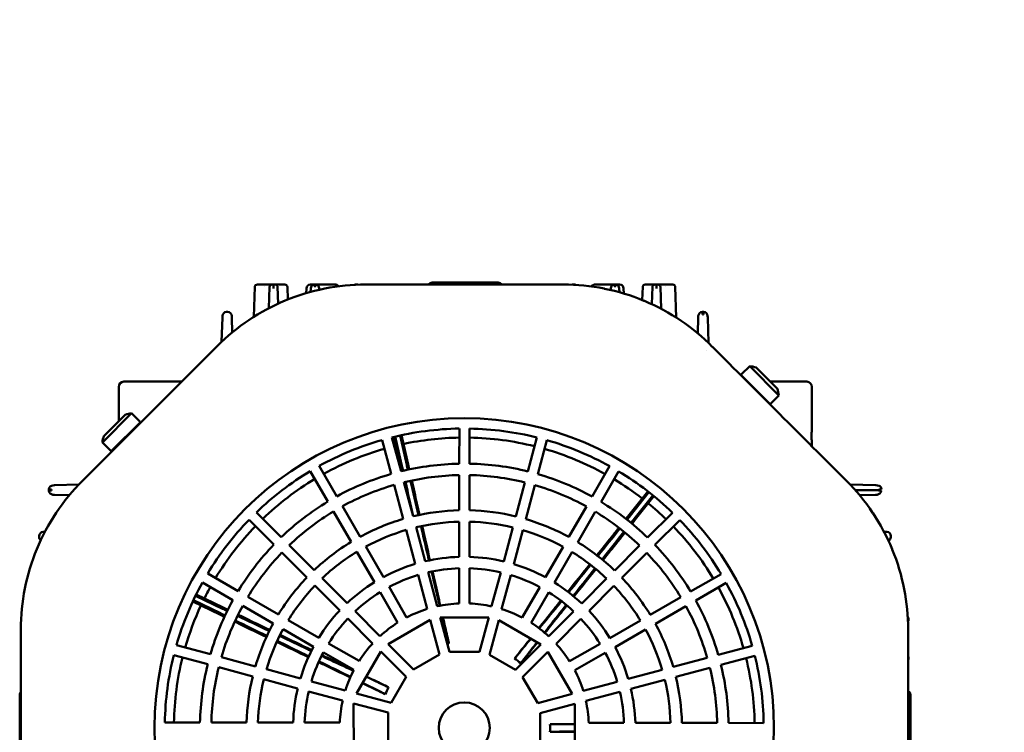
# Model space of a CAD drawing. Units: millimetres. Extents: x 2431 to 20431, y 1198 to 10597.
# Drawn here: x 3777 to 3967, y 2013 to 2151 of the extents above; entities that cross this region are included whole.
import ezdxf

# ---------------------------------------------------------------- set-up
doc = ezdxf.new("R2010")
doc.units = ezdxf.units.MM
doc.layers.get('Defpoints').update_dxf_attribs({"color": 80, "lineweight": 25})
doc.layers.add('Dimension (ISO)', color=7, linetype='Continuous', lineweight=18)
doc.layers.add('Visible (ISO)', color=7, linetype='Continuous', lineweight=50)
doc.styles.add('25AT(25)', font='calibri.ttf', dxfattribs={"height": 56.25})
doc.dimstyles.new('AT(25)', dxfattribs={"dimtxt": 56.25, "dimasz": 60, "dimexe": 40, "dimexo": 40, "dimgap": 40, "dimtad": 1, "dimdec": 0, "dimzin": 0, "dimdsep": 46, "dimtxsty": '25AT(25)', "dimcen": 0.09, "dimclrd": 3, "dimclre": 3, "dimclrt": 7, "dimadec": 1, "dimazin": 0, "dimtfac": 1, "dimtdec": 0, "dimtmove": 0, "dimatfit": 0, "dimfxl": 1, "dimtolj": 1, "dimtzin": 0, "dimarcsym": 0})

# ---------------------------------------------------------------- blocks, each defined once
blk = doc.blocks.new('*D52')
at = {"layer": 'Defpoints', "color": 0, "transparency": 16777216}
for p in [(3863.22, 3666.4), (4409.22, 1610.87), (4764.85, 1610.87)]:
    blk.add_point(p, dxfattribs=at)
at = {"layer": 'Dimension (ISO)', "color": 3, "lineweight": -2, "transparency": 16777216}
for p, q in [((3903.22, 3666.4), (4804.85, 3666.4)), ((4764.85, 3606.4), (4764.85, 1670.87)), ((4449.22, 1610.87), (4804.85, 1610.87))]:
    blk.add_line(p, q, dxfattribs=at)
at = {"layer": 'Dimension (ISO)', "color": 3, "transparency": 16777216}
for points in [[(4754.85, 3606.4), (4774.85, 3606.4), (4764.85, 3666.4)], [(4754.85, 1670.87), (4774.85, 1670.87), (4764.85, 1610.87)]]:
    blk.add_solid(points, dxfattribs=at)
at = {"layer": 'Dimension (ISO)', "color": 7, "transparency": 16777216, "insert": (4696.03, 2638.64), "char_height": 56.25, "attachment_point": 5, "rotation": 90, "style": '25AT(25)'}
blk.add_mtext('\\A1;2056', dxfattribs=at)

msp = doc.modelspace()

# ---------------------------------------------------------------- linework, layer by layer
at = {"layer": 'Visible (ISO)'}
for p, q in [((3824.55, 2100.01), (3823.07, 2100.01)), ((3824.55, 2100.01), (3825.95, 2100.01)), ((3826.22, 2100.01), (3825.95, 2100.01)), ((3826.49, 2100.01), (3826.22, 2100.01)), ((3826.22, 2100.01), (3826.22, 2099.91)), ((3826.22, 2099.25), (3826.22, 2099.91)), ((3826.49, 2100.01), (3827.4, 2100.01)), ((3828.37, 2100.01), (3827.4, 2100.01)), ((3833.83, 2100.01), (3833.36, 2100.01)), ((3833.83, 2100.01), (3834.19, 2100.01)), ((3833.92, 2099.96), (3833.92, 2099.96)), ((3834.19, 2100.01), (3834.25, 2100.01)), ((3834.19, 2100.01), (3834.19, 2099.53)), ((3834.25, 2099.71), (3834.19, 2099.71)), ((3834.25, 2100.01), (3835.8, 2100.01)), ((3834.25, 2099.53), (3834.25, 2100.01)), ((3834.88, 2099.71), (3834.87, 2099.71)), ((3838.08, 2100.01), (3835.8, 2100.01)), ((3842.16, 2100.01), (3842.29, 2100.01)), ((3844.03, 2100), (3882.19, 2100)), ((3849.64, 2100.01), (3849.8, 2100.01)), ((3849.64, 2100.01), (3849.64, 2100)), ((3849.8, 2100), (3849.8, 2100.01)), ((3854.53, 2100.01), (3854.25, 2100.01)), ((3854.79, 2100.01), (3854.53, 2100.01)), ((3854.79, 2100.01), (3856.19, 2100.01)), ((3856.86, 2100.37), (3869.64, 2100.37)), ((3870.31, 2100.01), (3871.65, 2100.01)), ((3871.91, 2100.01), (3871.65, 2100.01)), ((3872.19, 2100.01), (3871.91, 2100.01)), ((3876.64, 2100.01), (3876.8, 2100.01)), ((3876.64, 2100.01), (3876.64, 2100)), ((3876.8, 2100), (3876.8, 2100.01)), ((3884.16, 2100.01), (3884.28, 2100.01)), ((3890.64, 2100.01), (3888.36, 2100.01)), ((3890.64, 2100.01), (3892.19, 2100.01)), ((3891.57, 2099.71), (3891.57, 2099.71)), ((3892.19, 2100.01), (3892.25, 2100.01)), ((3892.19, 2100.01), (3892.19, 2099.53)), ((3892.25, 2099.71), (3892.19, 2099.71)), ((3892.25, 2100.01), (3892.61, 2100.01)), ((3892.25, 2099.53), (3892.25, 2100.01)), ((3892.52, 2099.96), (3892.52, 2099.96)), ((3893.08, 2100.01), (3892.61, 2100.01)), ((3899.04, 2100.01), (3898.07, 2100.01)), ((3899.04, 2100.01), (3899.95, 2100.01)), ((3900.22, 2100.01), (3899.95, 2100.01)), ((3900.49, 2100.01), (3900.22, 2100.01)), ((3900.22, 2100.01), (3900.22, 2099.91)), ((3900.22, 2099.25), (3900.22, 2099.91)), ((3900.49, 2100.01), (3901.89, 2100.01)), ((3903.37, 2100.01), (3901.89, 2100.01)), ((3822.57, 2099.53), (3822.37, 2093.74)), ((3824.47, 2099.53), (3824.47, 2099.53)), ((3825.31, 2095.43), (3825.45, 2099.53)), ((3826.99, 2099.53), (3827.1, 2096.3)), ((3828.87, 2099.53), (3828.95, 2097.1)), ((3832.56, 2099.24), (3832.53, 2098.34)), ((3833.37, 2098.57), (3833.39, 2099.24)), ((3834.25, 2099.53), (3834.19, 2099.53)), ((3835.05, 2099.24), (3835.06, 2099)), ((3835.06, 2099), (3835.05, 2099.24)), ((3891.38, 2098.95), (3891.39, 2099.24)), ((3891.38, 2098.95), (3891.39, 2099.24)), ((3892.25, 2099.53), (3892.19, 2099.53)), ((3893.05, 2099.24), (3893.08, 2098.52)), ((3893.08, 2098.52), (3893.08, 2098.51)), ((3893.88, 2099.24), (3893.91, 2098.27)), ((3897.57, 2099.53), (3897.48, 2097.01)), ((3899.34, 2096.2), (3899.45, 2099.53)), ((3900.99, 2099.53), (3901.14, 2095.31)), ((3901.97, 2099.53), (3901.97, 2099.53)), ((3903.87, 2099.53), (3904.07, 2093.6)), ((3816.32, 2093.93), (3816.31, 2093.62)), ((3817.12, 2094.7), (3817.32, 2094.7)), ((3818.13, 2093.62), (3818.12, 2093.93)), ((3908.32, 2093.93), (3908.31, 2093.62)), ((3909.12, 2094.7), (3909.11, 2094.19)), ((3909.33, 2094.19), (3909.11, 2094.19)), ((3909.12, 2094.7), (3909.32, 2094.7)), ((3909.33, 2094.19), (3909.32, 2094.7)), ((3910.13, 2093.62), (3910.12, 2093.93)), ((3816.15, 2088.92), (3816.31, 2093.62)), ((3818.13, 2093.62), (3818.23, 2090.75)), ((3908.21, 2090.58), (3908.31, 2093.62)), ((3910.13, 2093.62), (3910.3, 2088.7)), ((3789.24, 2062.03), (3815.31, 2088.1)), ((3909.93, 2087.32), (3909.93, 2087.32)), ((3916.68, 2082.66), (3918.25, 2084.23)), ((3923.9, 2078.57), (3918.25, 2084.23)), ((3923.62, 2079.83), (3919.51, 2083.94)), ((3797.28, 2081.22), (3808.42, 2081.22)), ((3922.06, 2077.01), (3916.68, 2082.38)), ((3917.8, 2081.22), (3917.85, 2081.22)), ((3922.23, 2081.22), (3929.27, 2081.22)), ((3796.28, 2073.59), (3796.28, 2080.22)), ((3930.27, 2080.22), (3930.27, 2072.17)), ((3922.34, 2077.01), (3923.9, 2078.57)), ((3798.77, 2075.11), (3793.11, 2069.45)), ((3800.33, 2073.54), (3798.77, 2075.11)), ((3797.51, 2074.82), (3793.4, 2070.71)), ((3800.33, 2073.26), (3794.96, 2067.89)), ((3862.12, 2072.15), (3862.11, 2065.36)), ((3864.11, 2065.36), (3864.11, 2072.15)), ((3794.67, 2067.89), (3793.11, 2069.45)), ((3796.28, 2069.07), (3796.28, 2069.21)), ((3847.17, 2069.93), (3848.92, 2063.37)), ((3850.85, 2063.89), (3849.1, 2070.45)), ((3849.46, 2070.54), (3850.74, 2064.9)), ((3851, 2064.95), (3849.71, 2070.6)), ((3851.95, 2065.17), (3850.66, 2070.82)), ((3852.21, 2065.23), (3850.92, 2070.87)), ((3877.13, 2070.43), (3875.37, 2063.86)), ((3877.3, 2063.34), (3879.06, 2069.91)), ((3930.27, 2069.26), (3930.27, 2068.75)), ((3833.3, 2063.92), (3836.7, 2058.04)), ((3838.43, 2059.03), (3835.03, 2064.92)), ((3850.74, 2064.9), (3850.97, 2063.91)), ((3852.21, 2065.23), (3852.43, 2064.25)), ((3891.18, 2064.87), (3887.78, 2058.99)), ((3889.51, 2057.99), (3892.91, 2063.87)), ((3851.42, 2061.76), (3853.18, 2055.19)), ((3851.46, 2061.77), (3851.66, 2060.88)), ((3862.11, 2056.36), (3862.11, 2063.16)), ((3864.11, 2063.16), (3864.11, 2056.35)), ((3873.03, 2055.17), (3874.8, 2061.74)), ((3783.3, 2060.38), (3782.79, 2060.37)), ((3782.79, 2060.27), (3782.79, 2060.37)), ((3782.79, 2060.17), (3782.79, 2060.27)), ((3782.79, 2060.17), (3783.3, 2060.16)), ((3783.3, 2060.38), (3783.3, 2060.27)), ((3783.3, 2060.27), (3783.3, 2060.16)), ((3783.87, 2061.18), (3783.56, 2061.17)), ((3783.87, 2061.18), (3788.57, 2061.34)), ((3851.25, 2054.67), (3849.49, 2061.24)), ((3876.73, 2061.22), (3874.97, 2054.65)), ((3898.57, 2059.99), (3894.96, 2055.47)), ((3895.17, 2055.31), (3898.78, 2059.83)), ((3937.64, 2061.36), (3942.67, 2061.18)), ((3938.64, 2060.27), (3943.24, 2060.27)), ((3942.98, 2061.17), (3942.67, 2061.18)), ((3943.14, 2060.16), (3943.14, 2060.27)), ((3943.14, 2060.16), (3943.65, 2060.17)), ((3943.24, 2060.27), (3943.24, 2060.38)), ((3943.75, 2060.37), (3943.24, 2060.38)), ((3783.87, 2059.36), (3783.56, 2059.37)), ((3783.87, 2059.36), (3786.71, 2059.26)), ((3895.93, 2054.7), (3899.54, 2059.22)), ((3899.74, 2059.06), (3896.14, 2054.54)), ((3942.57, 2059.36), (3939.51, 2059.26)), ((3942.57, 2059.36), (3942.88, 2059.37)), ((3827.68, 2051.13), (3822.88, 2055.94)), ((3841.19, 2050.24), (3837.8, 2056.13)), ((3839.53, 2057.13), (3842.93, 2051.24)), ((3883.28, 2051.2), (3886.68, 2057.09)), ((3888.41, 2056.08), (3885.01, 2050.19)), ((3903.32, 2055.87), (3898.52, 2051.07)), ((3821.47, 2054.53), (3826.27, 2049.72)), ((3862.1, 2047.35), (3862.11, 2054.15)), ((3864.11, 2054.15), (3864.11, 2047.35)), ((3894.96, 2055.47), (3894.33, 2054.68)), ((3896.14, 2054.54), (3895.51, 2053.75)), ((3899.93, 2049.65), (3904.73, 2054.46)), ((3781.67, 2052.17), (3781.91, 2052.18)), ((3781.99, 2052.18), (3781.91, 2052.18)), ((3853.57, 2045.98), (3851.82, 2052.55)), ((3853.75, 2053.06), (3855.51, 2046.49)), ((3870.7, 2046.47), (3872.46, 2053.04)), ((3874.4, 2052.52), (3872.63, 2045.95)), ((3944.23, 2052.19), (3944.53, 2052.18)), ((3944.77, 2052.17), (3944.53, 2052.18)), ((3780.9, 2051.37), (3780.9, 2051.17)), ((3945.54, 2051.37), (3945.54, 2051.17)), ((3829.24, 2049.58), (3834.05, 2044.77)), ((3845.69, 2042.44), (3842.29, 2048.33)), ((3844.03, 2049.33), (3847.43, 2043.44)), ((3878.77, 2043.4), (3882.18, 2049.29)), ((3883.91, 2048.29), (3880.51, 2042.4)), ((3892.15, 2044.71), (3896.96, 2049.51)), ((3832.63, 2043.35), (3827.82, 2048.16)), ((3898.37, 2048.1), (3893.56, 2043.29)), ((3862.1, 2038.35), (3862.1, 2045.15)), ((3864.11, 2045.15), (3864.11, 2038.34)), ((3819.35, 2040.72), (3813.47, 2044.12)), ((3835.6, 2043.21), (3840.41, 2038.4)), ((3855.9, 2037.28), (3854.14, 2043.85)), ((3856.08, 2044.37), (3857.84, 2037.79)), ((3868.36, 2037.78), (3870.13, 2044.35)), ((3872.06, 2043.83), (3870.3, 2037.25)), ((3885.78, 2038.34), (3890.59, 2043.15)), ((3912.72, 2044.03), (3906.83, 2040.64)), ((3812.47, 2042.39), (3818.35, 2038.99)), ((3838.99, 2036.98), (3834.19, 2041.79)), ((3848.53, 2041.53), (3851.93, 2035.64)), ((3874.27, 2035.61), (3877.67, 2041.5)), ((3892, 2041.73), (3887.19, 2036.93)), ((3907.83, 2038.91), (3913.71, 2042.3)), ((3810.59, 2038.71), (3815.8, 2036.2)), ((3815.92, 2036.44), (3810.7, 2038.95)), ((3816.34, 2037.32), (3811.12, 2039.83)), ((3816.45, 2037.55), (3811.24, 2040.06)), ((3821.25, 2039.62), (3827.14, 2036.22)), ((3850.19, 2034.64), (3846.79, 2040.53)), ((3879.41, 2040.49), (3876, 2034.6)), ((3899.03, 2036.14), (3904.93, 2039.54)), ((3816.45, 2037.55), (3817.36, 2037.11)), ((3826.14, 2034.48), (3820.25, 2037.89)), ((3841.97, 2036.84), (3846.78, 2032.03)), ((3879.41, 2031.98), (3884.22, 2036.79)), ((3905.92, 2037.81), (3900.03, 2034.41)), ((3815.8, 2036.2), (3816.71, 2035.76)), ((3829.05, 2035.12), (3834.94, 2031.71)), ((3845.36, 2030.61), (3840.55, 2035.42)), ((3848.36, 2030.45), (3856.49, 2035.15)), ((3856.49, 2035.15), (3858.28, 2028.48)), ((3858.42, 2035.64), (3867.81, 2035.65)), ((3860.21, 2028.97), (3858.42, 2035.64)), ((3867.81, 2035.65), (3866.02, 2028.97)), ((3867.94, 2028.43), (3869.73, 2035.1)), ((3869.73, 2035.1), (3877.86, 2030.41)), ((3885.64, 2035.37), (3880.82, 2030.56)), ((3891.23, 2031.65), (3897.13, 2035.04)), ((3948.96, 2035.34), (3948.96, 2035.21)), ((3777.34, 1995.15), (3777.34, 2033.31)), ((3833.94, 2029.98), (3828.05, 2033.38)), ((3898.13, 2033.31), (3892.23, 2029.91)), ((3948.88, 2033.31), (3948.88, 1995.15)), ((3813.99, 2028.5), (3807.43, 2030.26)), ((3836.85, 2030.61), (3842.74, 2027.21)), ((3853.24, 2025.57), (3848.36, 2030.45)), ((3877.86, 2030.41), (3872.97, 2025.52)), ((3883.43, 2027.15), (3889.33, 2030.55)), ((3918.73, 2030.17), (3912.17, 2028.42)), ((3806.91, 2028.33), (3813.47, 2026.57)), ((3816.12, 2027.93), (3822.69, 2026.17)), ((3841.73, 2025.47), (3835.84, 2028.88)), ((3842.24, 2020.93), (3846.93, 2029.07)), ((3846.93, 2029.07), (3851.81, 2024.18)), ((3858.28, 2028.48), (3853.24, 2025.57)), ((3866.02, 2028.97), (3860.21, 2028.97)), ((3872.97, 2025.52), (3867.94, 2028.43)), ((3874.36, 2024.1), (3879.25, 2028.98)), ((3874.86, 2027.89), (3874.88, 2027.88)), ((3879.25, 2028.98), (3883.95, 2020.85)), ((3890.33, 2028.81), (3884.43, 2025.41)), ((3903.47, 2026.09), (3910.04, 2027.85)), ((3912.68, 2026.48), (3919.24, 2028.24)), ((3948.96, 2027.85), (3948.96, 2027.7)), ((3822.17, 2024.24), (3815.6, 2026)), ((3824.81, 2025.6), (3831.39, 2023.84)), ((3894.77, 2023.76), (3901.34, 2025.52)), ((3910.56, 2025.91), (3903.98, 2024.16)), ((3830.86, 2021.9), (3824.29, 2023.67)), ((3851.81, 2024.18), (3848.91, 2019.14)), ((3877.27, 2019.06), (3874.36, 2024.1)), ((3901.86, 2023.59), (3895.29, 2021.83)), ((3833.51, 2023.27), (3840.08, 2021.51)), ((3847.16, 2022.74), (3847.17, 2022.76)), ((3886.07, 2021.44), (3892.64, 2023.2)), ((3777.13, 2007.91), (3777.13, 2020.69)), ((3839.56, 2019.57), (3832.99, 2021.33)), ((3848.91, 2019.14), (3842.24, 2020.93)), ((3883.95, 2020.85), (3877.27, 2019.06)), ((3893.16, 2021.26), (3886.59, 2019.5)), ((3949.32, 2020.69), (3949.32, 2007.91)), ((3841.7, 2009.62), (3841.69, 2019.01)), ((3841.69, 2019.01), (3848.37, 2017.23)), ((3877.76, 2017.13), (3884.44, 2018.92)), ((3884.44, 2018.92), (3884.44, 2009.53)), ((3848.37, 2017.23), (3848.37, 2011.41)), ((3877.77, 2011.32), (3877.76, 2017.13)), ((3811.98, 2015.32), (3805.19, 2015.32)), ((3814.18, 2015.32), (3820.98, 2015.32)), ((3823.19, 2015.31), (3829.99, 2015.31)), ((3832.19, 2015.31), (3839, 2015.31)), ((3881.07, 2015.02), (3879.65, 2015.02)), ((3881.07, 2015.02), (3881.07, 2015)), ((3887.14, 2015.24), (3893.95, 2015.24)), ((3896.15, 2015.24), (3902.95, 2015.23)), ((3905.15, 2015.23), (3911.95, 2015.23)), ((3920.95, 2015.22), (3914.15, 2015.23)), ((3879.65, 2013.52), (3881.07, 2013.52))]:
    msp.add_line(p, q, dxfattribs=at)
for radius in [59.88, 4.94]:
    msp.add_circle((3863.07, 2014.27), radius, dxfattribs=at)
for centre, radius, start, end in [((3823.07, 2099.51), 0.5, 90, 178), ((3825.95, 2099.51), 0.5, 90, 178), ((3826.49, 2099.51), 0.5, 2, 90), ((3828.37, 2099.51), 0.5, 2, 90), ((3833.36, 2099.21), 0.8, 90, 178), ((3834.19, 2099.21), 0.8, 90, 178), ((3834.25, 2099.21), 0.8, 2, 90), ((3838.08, 2099.21), 0.8, 33.7719, 90), ((3842.16, 2099.21), 0.8, 90, 98.006), ((3842.29, 2099.21), 0.8, 81.994, 90), ((3856.86, 2099.57), 0.8, 90.0002, 147.3464), ((3869.64, 2099.57), 0.8, 32.7055, 90.0002), ((3884.16, 2099.21), 0.8, 90, 98.006), ((3884.28, 2099.21), 0.8, 81.994, 90), ((3888.36, 2099.21), 0.8, 90, 148.4848), ((3892.19, 2099.21), 0.8, 90, 178), ((3892.25, 2099.21), 0.8, 2, 90), ((3893.08, 2099.21), 0.8, 2, 90), ((3898.07, 2099.51), 0.5, 90, 178), ((3899.95, 2099.51), 0.5, 90, 178), ((3900.49, 2099.51), 0.5, 2, 90), ((3903.37, 2099.51), 0.5, 2, 90), ((3817.12, 2093.9), 0.8, 90, 178), ((3817.32, 2093.9), 0.8, 2, 90), ((3909.12, 2093.9), 0.8, 90, 178), ((3909.32, 2093.9), 0.8, 2, 90), ((3916.82, 2082.52), 0.2, 135, 225), ((3917.45, 2077.78), 6.5, 71.5761, 82.9799), ((3797.28, 2080.22), 1, 90, 180), ((3929.27, 2080.22), 1, 0, 90), ((3917.45, 2077.78), 6.5, 7.0201, 18.4239), ((3922.2, 2077.15), 0.2, 225, 315), ((3799.56, 2068.66), 6.5, 97.0201, 108.4239), ((3800.19, 2073.4), 0.2, 315, 45), ((3863.07, 2014.27), 57.89, 90.9407, 103.9638), ((3863.07, 2014.27), 57.89, 75.9407, 88.9638), ((3799.56, 2068.66), 6.5, 161.5761, 172.9799), ((3863.07, 2014.27), 57.89, 105.9407, 118.9638), ((3863.07, 2014.27), 56.14, 90.9709, 102.0917), ((3863.07, 2014.27), 56.14, 75.9709, 88.9319), ((3863.07, 2014.27), 57.89, 60.9407, 73.9638), ((3794.82, 2068.03), 0.2, 225, 315), ((3863.07, 2014.27), 56.14, 105.9709, 118.9319), ((3863.07, 2014.27), 56.14, 103.6226, 103.9319), ((3863.07, 2014.27), 56.14, 60.9709, 73.9319), ((3863.07, 2014.27), 51.1, 91.0699, 103.8277), ((3863.07, 2014.27), 51.1, 76.0699, 88.8277), ((3863.07, 2014.27), 57.89, 120.9407, 133.9638), ((3863.07, 2014.27), 57.89, 45.9407, 58.9638), ((3863.07, 2014.27), 56.14, 120.9709, 133.9319), ((3863.07, 2014.27), 51.1, 106.0699, 118.8277), ((3863.07, 2014.27), 48.9, 91.1194, 103.7755), ((3863.07, 2014.27), 48.9, 76.1194, 88.7755), ((3863.07, 2014.27), 51.1, 61.0699, 73.8277), ((3863.07, 2014.27), 56.14, 52.194, 58.9319), ((3783.59, 2060.37), 0.8, 92, 180), ((3783.59, 2060.17), 0.8, 180, 268), ((3863.07, 2014.27), 48.9, 106.1194, 118.7755), ((3863.07, 2014.27), 48.9, 61.1194, 73.7755), ((3942.85, 2060.17), 0.8, 272, 0), ((3942.95, 2060.37), 0.8, 0, 88), ((3863.07, 2014.27), 51.1, 121.0699, 133.8277), ((3863.07, 2014.27), 51.1, 46.0699, 58.8277), ((3863.07, 2014.27), 48.9, 121.1194, 133.7755), ((3863.07, 2014.27), 42.09, 91.3053, 103.5798), ((3863.07, 2014.27), 42.09, 76.3053, 88.5798), ((3863.07, 2014.27), 48.9, 46.1194, 58.7755), ((3863.07, 2014.27), 56.14, 45.9709, 50.6631), ((3863.07, 2014.27), 57.89, 135.9407, 148.9638), ((3863.07, 2014.27), 42.09, 106.3053, 118.5798), ((3863.07, 2014.27), 39.89, 91.379, 103.5022), ((3863.07, 2014.27), 39.89, 76.379, 88.5022), ((3863.07, 2014.27), 42.09, 61.3053, 73.5798), ((3863.07, 2014.27), 57.89, 30.9407, 43.9638), ((3781.7, 2051.37), 0.8, 92, 180), ((3863.07, 2014.27), 56.14, 135.9709, 148.9319), ((3863.07, 2014.27), 39.89, 106.379, 118.5022), ((3863.07, 2014.27), 39.89, 61.379, 73.5022), ((3863.07, 2014.27), 56.14, 30.9709, 43.9319), ((3944.74, 2051.37), 0.8, 0, 88), ((3781.7, 2051.17), 0.8, 180, 230.0609), ((3863.07, 2014.27), 42.09, 121.3053, 133.5798), ((3863.07, 2014.27), 42.09, 46.3053, 58.5798), ((3944.74, 2051.17), 0.8, 295.5959, 0), ((3863.07, 2014.27), 51.1, 136.0699, 148.8277), ((3863.07, 2014.27), 39.89, 121.379, 133.5022), ((3863.07, 2014.27), 39.89, 46.379, 58.5022), ((3863.07, 2014.27), 51.1, 31.0699, 43.8277), ((3863.07, 2014.27), 48.9, 136.1194, 148.7755), ((3863.07, 2014.27), 33.09, 91.6688, 103.197), ((3863.07, 2014.27), 33.09, 76.6688, 88.197), ((3863.07, 2014.27), 48.9, 31.1194, 43.7755), ((3863.07, 2014.27), 33.09, 106.6688, 118.197), ((3863.07, 2014.27), 30.89, 91.7898, 103.0695), ((3863.07, 2014.27), 30.89, 76.7898, 88.0695), ((3863.07, 2014.27), 33.09, 61.6688, 73.197), ((3863.07, 2014.27), 42.09, 136.3053, 148.5798), ((3863.07, 2014.27), 30.89, 106.7898, 118.0695), ((3863.07, 2014.27), 30.89, 61.7898, 73.0695), ((3863.07, 2014.27), 42.09, 31.3053, 43.5798), ((3863.07, 2014.27), 57.89, 150.9407, 163.9638), ((3863.07, 2014.27), 56.14, 150.9709, 153.5203), ((3863.07, 2014.27), 39.89, 136.379, 148.5022), ((3863.07, 2014.27), 33.09, 121.6688, 133.197), ((3863.07, 2014.27), 33.09, 46.6688, 58.197), ((3863.07, 2014.27), 39.89, 31.379, 43.5022), ((3863.07, 2014.27), 56.14, 15.9709, 28.9319), ((3863.07, 2014.27), 57.89, 15.9407, 28.9638), ((3863.07, 2014.27), 51.1, 151.0699, 163.8277), ((3863.07, 2014.27), 30.89, 121.7898, 133.0695), ((3863.07, 2014.27), 30.89, 46.7898, 58.0695), ((3863.07, 2014.27), 51.1, 16.0699, 28.8277), ((3863.07, 2014.27), 56.14, 155.0511, 163.9319), ((3863.07, 2014.27), 48.9, 151.1194, 163.7755), ((3863.07, 2014.27), 33.09, 136.6688, 148.197), ((3863.07, 2014.27), 24.09, 107.304, 117.528), ((3863.07, 2014.27), 24.09, 92.304, 102.528), ((3863.07, 2014.27), 24.09, 77.304, 87.528), ((3863.07, 2014.27), 24.09, 62.304, 72.528), ((3863.07, 2014.27), 33.09, 31.6688, 43.197), ((3863.07, 2014.27), 48.9, 16.1194, 28.7755), ((3863.07, 2014.27), 30.89, 136.7898, 148.0695), ((3863.07, 2014.27), 30.89, 31.7898, 43.0695), ((3948.16, 2035.34), 0.8, 0, 8.006), ((3948.16, 2035.21), 0.8, 351.994, 0), ((3863.07, 2014.27), 42.09, 151.3053, 163.5798), ((3863.07, 2014.27), 39.89, 151.379, 163.5022), ((3863.07, 2014.27), 24.09, 122.304, 132.528), ((3863.07, 2014.27), 24.09, 47.304, 57.528), ((3863.07, 2014.27), 39.89, 16.379, 28.5022), ((3863.07, 2014.27), 42.09, 16.3053, 28.5798), ((3863.07, 2014.27), 33.09, 151.6688, 163.197), ((3863.07, 2014.27), 24.09, 137.304, 147.528), ((3863.07, 2014.27), 24.09, 32.304, 42.528), ((3863.07, 2014.27), 33.09, 16.6688, 28.197), ((3863.07, 2014.27), 57.89, 165.9407, 178.9638), ((3863.07, 2014.27), 56.14, 165.9709, 178.9319), ((3863.07, 2014.27), 30.89, 151.7898, 163.0695), ((3863.07, 2014.27), 30.89, 16.7898, 28.0695), ((3863.07, 2014.27), 56.14, 0.9709, 13.9319), ((3863.07, 2014.27), 57.89, 0.9407, 13.9638), ((3863.07, 2014.27), 51.1, 166.0699, 178.8277), ((3863.07, 2014.27), 48.9, 166.1194, 178.7755), ((3863.07, 2014.27), 24.09, 152.304, 162.528), ((3863.07, 2014.27), 24.09, 17.304, 27.528), ((3863.07, 2014.27), 48.9, 1.1194, 13.7755), ((3863.07, 2014.27), 51.1, 1.0699, 13.8277), ((3863.07, 2014.27), 42.09, 166.3053, 178.5798), ((3863.07, 2014.27), 39.89, 166.379, 178.5022), ((3863.07, 2014.27), 39.89, 1.379, 13.5022), ((3863.07, 2014.27), 42.09, 1.3053, 13.5798), ((3863.07, 2014.27), 33.09, 166.6688, 178.197), ((3863.07, 2014.27), 33.09, 1.6688, 13.197), ((3777.93, 2020.69), 0.8, 136.8399, 180.0002), ((3863.07, 2014.27), 30.89, 166.7898, 178.0695), ((3863.07, 2014.27), 30.89, 1.7898, 13.0695), ((3948.52, 2020.69), 0.8, 0.0002, 62.8077), ((3863.07, 2014.27), 24.09, 167.304, 177.528), ((3863.07, 2014.27), 24.09, 2.304, 12.528)]:
    msp.add_arc(centre, radius, start, end, dxfattribs=at)
for centre, major_axis, ratio, start_param, end_param in [((3842.11, 2099.51), (-0.07, 0.495), 0.004864, 5.822705, 6.283185), ((3842.33, 2099.51), (0.07, 0.495), 0.004864, 0, 0.386937), ((3849.64, 2099.22), (0.793, 0.001), 0.990644, 1.569198, 1.646588), ((3849.62, 2099.51), (-0.038, 0.499), 0.027946, 6.092524, 6.283185), ((3849.8, 2099.22), (0.793, -0.001), 0.990644, 1.495005, 1.572395), ((3849.82, 2099.51), (0.038, 0.499), 0.027946, 0, 0.19053), ((3876.64, 2099.22), (0.793, 0.001), 0.990644, 1.569198, 1.646588), ((3876.62, 2099.51), (-0.038, 0.499), 0.027946, 6.106229, 6.283185), ((3876.8, 2099.22), (0.793, -0.001), 0.990644, 1.495004, 1.572394), ((3876.82, 2099.51), (0.038, 0.499), 0.027946, 0, 0.176815), ((3884.11, 2099.51), (-0.07, 0.495), 0.004864, 5.856672, 6.283185), ((3884.33, 2099.51), (0.07, 0.495), 0.004864, 0, 0.501922), ((3982.21, 1536.91), (148.22, -612.27), 0.010337, 3.669821, 3.672974), ((3962.84, 1532.49), (132.11, -615.94), 0.010337, 2.610211, 2.613365), ((3982.21, 1536.91), (148.22, -612.27), 0.010337, 3.679826, 3.700526), ((3962.84, 1532.49), (132.11, -615.94), 0.010337, 2.58266, 2.60336), ((3564.13, 1623.49), (-386.28, -497.63), 0.010337, 3.669819, 3.672973), ((3548.6, 1635.88), (-399.2, -487.32), 0.010337, 2.610211, 2.613365), ((3564.13, 1623.49), (-386.28, -497.63), 0.010337, 3.679824, 3.700524), ((3548.6, 1635.88), (-399.2, -487.32), 0.010337, 2.582659, 2.603359), ((4301.94, 1791.9), (563.93, -280.75), 0.010337, 2.61021, 2.613363), ((4310.57, 1809.79), (571.11, -265.86), 0.010337, 3.66982, 3.672973), ((4310.57, 1809.79), (571.11, -265.86), 0.010337, 3.679825, 3.700525), ((4301.94, 1791.9), (563.93, -280.75), 0.010337, 2.582658, 2.603358), ((3948.46, 2035.38), (0.495, 0.07), 0.004864, 5.556692, 6.283185), ((3948.46, 2035.17), (0.495, -0.07), 0.004864, 0, 0.678628), ((3864.25, 2009.1), (24.65, 5.63), 0.866025, 1.541128, 1.554155), ((3859.76, 2010.13), (19.77, -15.76), 0.866025, 1.541128, 1.600465), ((3869.84, 2021.56), (-6.86, -8.6), 0.000222, 3.887362, 4.062325), ((3948.46, 2027.87), (0.499, 0.038), 0.027946, 5.726961, 6.283185), ((3948.46, 2027.67), (0.499, -0.038), 0.027946, 0, 0.556192), ((3948.17, 2027.85), (0.001, -0.793), 0.990644, 1.569198, 1.646588), ((3948.17, 2027.7), (-0.001, -0.793), 0.990644, 1.495004, 1.572394), ((3854.45, 2019.26), (9.91, -4.77), 0.000227, 3.887362, 4.062325), ((3867.84, 2011.97), (10.97, 22.78), 0.866025, 1.541128, 1.600465), ((3857.76, 2014.27), (0, -25.28), 0.866025, 1.541128, 1.600465)]:
    msp.add_ellipse(centre, major_axis=major_axis, ratio=ratio, start_param=start_param, end_param=end_param, dxfattribs=at)
for points, knots in [([(3815.31, 2088.1), (3817.2, 2089.99), (3819.25, 2091.67), (3823.65, 2094.61), (3826.02, 2095.88), (3833.39, 2098.94), (3838.68, 2100), (3844.03, 2100)], [0, 0, 0, 0, 0.25, 0.25, 0.5, 0.5, 1, 1, 1, 1]), ([(3842.4, 2100), (3842.42, 2100), (3842.43, 2100), (3842.45, 2099.99), (3842.48, 2099.99), (3842.51, 2099.98), (3842.53, 2099.97)], [0, 0, 0, 0, 0.051207, 0.051207, 0.051207, 0.1235247, 0.1235247, 0.1235247, 0.1235247]), ([(3854.53, 2100.01), (3854.53, 2100.01), (3854.53, 2100.01), (3854.53, 2100.01), (3854.53, 2100.01), (3854.53, 2100.01), (3854.53, 2100), (3854.53, 2100), (3854.53, 2100), (3854.53, 2100)], [0, 0, 0, 0, 0.0157129, 0.0157129, 0.0157129, 0.1206662, 0.1206662, 0.1206662, 0.1364832, 0.1364832, 0.1364832, 0.1364832]), ([(3871.91, 2100.01), (3871.91, 2100.01), (3871.91, 2100.01), (3871.91, 2100.01), (3871.91, 2100.01), (3871.91, 2100.01), (3871.91, 2100), (3871.91, 2100), (3871.91, 2100), (3871.91, 2100)], [0, 0, 0, 0, 0.0157129, 0.0157129, 0.0157129, 0.1206662, 0.1206662, 0.1206662, 0.1314083, 0.1314083, 0.1314083, 0.1314083]), ([(3882.19, 2100), (3884.88, 2100), (3887.53, 2099.74), (3890.14, 2099.21), (3890.16, 2099.21), (3890.18, 2099.21), (3890.2, 2099.2), (3892.79, 2098.68), (3895.36, 2097.9), (3897.81, 2096.88), (3897.85, 2096.86), (3897.89, 2096.85), (3897.92, 2096.83), (3900.41, 2095.78), (3902.76, 2094.51), (3904.99, 2093), (3907.14, 2091.54), (3909.19, 2089.84), (3911.03, 2087.98)], [0, 0, 0, 0, 0.25, 0.25, 0.25, 0.2519149, 0.2519149, 0.2519149, 0.5, 0.5, 0.5, 0.5039652, 0.5039652, 0.5039652, 0.7565794, 0.7565794, 0.7565794, 0.9999648, 0.9999648, 0.9999648, 0.9999648]), ([(3884.4, 2100), (3884.42, 2100), (3884.43, 2100), (3884.45, 2099.99), (3884.52, 2099.98), (3884.58, 2099.96), (3884.64, 2099.93)], [0, 0, 0, 0, 0.051207, 0.051207, 0.051207, 0.22862, 0.22862, 0.22862, 0.22862]), ([(3930.27, 2072.17), (3930.27, 2072.07), (3930.26, 2071.96), (3930.24, 2071.52), (3930.21, 2071.08), (3930.21, 2070.35), (3930.24, 2069.91), (3930.26, 2069.47), (3930.27, 2069.37), (3930.27, 2069.26)], [-0.7860528, -0.7860528, -0.7860528, -0.7860528, -0.7538464, -0.7538464, -0.6438766, -0.6438766, -0.5339068, -0.5339068, -0.5017003, -0.5017003, -0.5017003, -0.5017003]), ([(3777.34, 2033.31), (3777.34, 2035.99), (3777.6, 2038.62), (3778.63, 2043.81), (3779.41, 2046.39), (3782.47, 2053.76), (3785.45, 2058.24), (3789.24, 2062.03)], [0, 0, 0, 0, 0.25, 0.25, 0.5, 0.5, 1, 1, 1, 1]), ([(3852.92, 2062.1), (3853.09, 2061.37), (3853.26, 2060.63), (3853.76, 2058.43), (3854.09, 2056.96), (3854.43, 2055.47)], [0.3591169, 0.3591169, 0.3591169, 0.3591169, 0.6103496, 0.6103496, 1.10084, 1.10084, 1.10084, 1.10084]), ([(3936.98, 2062.03), (3938.88, 2060.14), (3940.55, 2058.09), (3942.02, 2055.89), (3942.03, 2055.88), (3942.04, 2055.86), (3942.05, 2055.85), (3943.51, 2053.66), (3944.77, 2051.3), (3945.79, 2048.86), (3945.8, 2048.83), (3945.81, 2048.79), (3945.83, 2048.76), (3946.85, 2046.27), (3947.61, 2043.73), (3948.13, 2041.1), (3948.62, 2038.56), (3948.88, 2035.92), (3948.88, 2033.31)], [0, 0, 0, 0, 0.25, 0.25, 0.25, 0.251691, 0.251691, 0.251691, 0.5, 0.5, 0.5, 0.5035084, 0.5035084, 0.5035084, 0.7558691, 0.7558691, 0.7558691, 0.9999658, 0.9999658, 0.9999658, 0.9999658]), ([(3856.25, 2046.66), (3856.19, 2046.92), (3856.13, 2047.18), (3856.07, 2047.44), (3855.62, 2049.39), (3855.16, 2051.33), (3854.71, 2053.28)], [0.0742386, 0.0742386, 0.0742386, 0.0742386, 0.1683475, 0.1683475, 0.1683475, 0.8734876, 0.8734876, 0.8734876, 0.8734876]), ([(3892.96, 2052.96), (3892.49, 2052.37), (3892.02, 2051.78), (3890.61, 2050.02), (3889.67, 2048.84), (3888.72, 2047.65)], [0.3591169, 0.3591169, 0.3591169, 0.3591169, 0.6103496, 0.6103496, 1.10084, 1.10084, 1.10084, 1.10084]), ([(3894.14, 2052.03), (3893.66, 2051.44), (3893.19, 2050.84), (3891.78, 2049.08), (3890.84, 2047.9), (3889.89, 2046.71)], [0.3591169, 0.3591169, 0.3591169, 0.3591169, 0.6103496, 0.6103496, 1.10084, 1.10084, 1.10084, 1.10084]), ([(3856.93, 2044.55), (3857.1, 2043.8), (3857.26, 2043.07), (3857.78, 2040.82), (3858.11, 2039.34), (3858.44, 2037.92)], [-1.6718289, -1.6718289, -1.6718289, -1.6718289, -1.4030169, -1.4030169, -0.8365653, -0.8365653, -0.8365653, -0.8365653]), ([(3883.26, 2040.49), (3883.42, 2040.7), (3883.59, 2040.91), (3883.76, 2041.12), (3885.01, 2042.68), (3886.27, 2044.23), (3887.52, 2045.79)], [0.0742386, 0.0742386, 0.0742386, 0.0742386, 0.1683475, 0.1683475, 0.1683475, 0.8734876, 0.8734876, 0.8734876, 0.8734876]), ([(3884.14, 2039.79), (3884.3, 2040), (3884.47, 2040.21), (3884.63, 2040.42), (3885.87, 2041.99), (3887.12, 2043.56), (3888.36, 2045.13)], [0.0742386, 0.0742386, 0.0742386, 0.0742386, 0.1683475, 0.1683475, 0.1683475, 0.8734876, 0.8734876, 0.8734876, 0.8734876]), ([(3881.74, 2038.89), (3881.26, 2038.29), (3880.79, 2037.7), (3879.35, 2035.89), (3878.4, 2034.71), (3877.5, 2033.57)], [-1.6718289, -1.6718289, -1.6718289, -1.6718289, -1.4030169, -1.4030169, -0.8365653, -0.8365653, -0.8365653, -0.8365653]), ([(3882.91, 2037.95), (3882.43, 2037.35), (3881.96, 2036.76), (3880.52, 2034.96), (3879.58, 2033.77), (3878.67, 2032.63)], [-1.6718289, -1.6718289, -1.6718289, -1.6718289, -1.4030169, -1.4030169, -0.8365653, -0.8365653, -0.8365653, -0.8365653]), ([(3819.34, 2036.16), (3820.02, 2035.83), (3820.71, 2035.5), (3822.74, 2034.52), (3824.1, 2033.87), (3825.47, 2033.21)], [0.3591169, 0.3591169, 0.3591169, 0.3591169, 0.6103496, 0.6103496, 1.10084, 1.10084, 1.10084, 1.10084]), ([(3948.8, 2035.81), (3948.83, 2035.78), (3948.85, 2035.74), (3948.87, 2035.7), (3948.91, 2035.62), (3948.94, 2035.54), (3948.95, 2035.45)], [0.648118, 0.648118, 0.648118, 0.648118, 0.759216, 0.759216, 0.759216, 1, 1, 1, 1]), ([(3948.95, 2035.1), (3948.95, 2035.08), (3948.94, 2035.06), (3948.94, 2035.04), (3948.92, 2034.96), (3948.89, 2034.88), (3948.85, 2034.81)], [0, 0, 0, 0, 0.051207, 0.051207, 0.051207, 0.2702908, 0.2702908, 0.2702908, 0.2702908]), ([(3818.69, 2034.81), (3819.37, 2034.48), (3820.06, 2034.15), (3822.09, 2033.17), (3823.45, 2032.52), (3824.82, 2031.86)], [0.3591169, 0.3591169, 0.3591169, 0.3591169, 0.6103496, 0.6103496, 1.10084, 1.10084, 1.10084, 1.10084]), ([(3833.01, 2028.12), (3832.77, 2028.24), (3832.53, 2028.36), (3832.29, 2028.47), (3830.49, 2029.35), (3828.69, 2030.22), (3826.89, 2031.1)], [0.0742386, 0.0742386, 0.0742386, 0.0742386, 0.1683475, 0.1683475, 0.1683475, 0.8734876, 0.8734876, 0.8734876, 0.8734876]), ([(3833.5, 2029.14), (3833.26, 2029.25), (3833.02, 2029.37), (3832.78, 2029.48), (3830.97, 2030.34), (3829.16, 2031.2), (3827.36, 2032.06)], [0.0742386, 0.0742386, 0.0742386, 0.0742386, 0.1683475, 0.1683475, 0.1683475, 0.8734876, 0.8734876, 0.8734876, 0.8734876]), ([(3860.11, 2030.61), (3860.08, 2030.74), (3860.04, 2030.88), (3860.01, 2031.01), (3859.98, 2031.15), (3859.94, 2031.28), (3859.91, 2031.42), (3859.87, 2031.61), (3859.82, 2031.8), (3859.77, 2031.99)], [0, 0, 0, 0, 0.294389, 0.294389, 0.294389, 0.588777, 0.588777, 0.588777, 1, 1, 1, 1]), ([(3859.79, 2031.99), (3859.84, 2031.78), (3859.89, 2031.56), (3860, 2031.1), (3860.05, 2030.85), (3860.11, 2030.61)], [0, 0, 0, 0, 0.0962602, 0.0962602, 0.1925204, 0.1925204, 0.1925204, 0.1925204]), ([(3835.57, 2028.35), (3836.25, 2028.02), (3836.93, 2027.69), (3839.02, 2026.69), (3840.38, 2026.03), (3841.69, 2025.4)], [-1.6718289, -1.6718289, -1.6718289, -1.6718289, -1.4030169, -1.4030169, -0.8365653, -0.8365653, -0.8365653, -0.8365653]), ([(3873.71, 2028.82), (3873.57, 2028.65), (3873.43, 2028.47), (3873.13, 2028.1), (3872.98, 2027.9), (3872.82, 2027.7)], [0, 0, 0, 0, 0.0962602, 0.0962602, 0.1925204, 0.1925204, 0.1925204, 0.1925204]), ([(3872.82, 2027.7), (3872.91, 2027.81), (3873, 2027.92), (3873.08, 2028.03), (3873.17, 2028.14), (3873.26, 2028.24), (3873.35, 2028.35), (3873.47, 2028.5), (3873.6, 2028.65), (3873.72, 2028.81)], [0, 0, 0, 0, 0.294389, 0.294389, 0.294389, 0.588777, 0.588777, 0.588777, 1, 1, 1, 1]), ([(3873.99, 2026.77), (3874.08, 2026.88), (3874.16, 2026.99), (3874.25, 2027.1), (3874.34, 2027.21), (3874.42, 2027.32), (3874.51, 2027.43), (3874.63, 2027.58), (3874.75, 2027.74), (3874.86, 2027.89)], [0, 0, 0, 0, 0.294389, 0.294389, 0.294389, 0.588777, 0.588777, 0.588777, 1, 1, 1, 1]), ([(3948.88, 2028.19), (3948.91, 2028.13), (3948.93, 2028.06), (3948.95, 2027.99), (3948.95, 2027.96), (3948.95, 2027.93), (3948.96, 2027.91)], [0.7520862, 0.7520862, 0.7520862, 0.7520862, 0.9339006, 0.9339006, 0.9339006, 1, 1, 1, 1]), ([(3948.96, 2027.63), (3948.95, 2027.61), (3948.95, 2027.58), (3948.95, 2027.56), (3948.93, 2027.49), (3948.91, 2027.42), (3948.88, 2027.35)], [0, 0, 0, 0, 0.0660994, 0.0660994, 0.0660994, 0.2478573, 0.2478573, 0.2478573, 0.2478573]), ([(3834.91, 2027), (3835.6, 2026.67), (3836.28, 2026.34), (3838.36, 2025.34), (3839.73, 2024.68), (3841.04, 2024.04)], [-1.6718289, -1.6718289, -1.6718289, -1.6718289, -1.4030169, -1.4030169, -0.8365653, -0.8365653, -0.8365653, -0.8365653]), ([(3848.45, 2022.14), (3848.33, 2022.2), (3848.2, 2022.26), (3848.07, 2022.32), (3847.95, 2022.38), (3847.82, 2022.44), (3847.69, 2022.5), (3847.52, 2022.58), (3847.34, 2022.66), (3847.16, 2022.74)], [0, 0, 0, 0, 0.294389, 0.294389, 0.294389, 0.588777, 0.588777, 0.588777, 1, 1, 1, 1]), ([(3846.52, 2021.41), (3846.71, 2021.31), (3846.92, 2021.21), (3847.35, 2021.01), (3847.57, 2020.9), (3847.8, 2020.79)], [0, 0, 0, 0, 0.0962602, 0.0962602, 0.1925204, 0.1925204, 0.1925204, 0.1925204]), ([(3847.8, 2020.79), (3847.68, 2020.85), (3847.55, 2020.92), (3847.43, 2020.98), (3847.3, 2021.04), (3847.18, 2021.1), (3847.05, 2021.16), (3846.88, 2021.25), (3846.7, 2021.34), (3846.53, 2021.42)], [0, 0, 0, 0, 0.294389, 0.294389, 0.294389, 0.588777, 0.588777, 0.588777, 1, 1, 1, 1]), ([(3881.07, 2015), (3880.88, 2015.01), (3880.68, 2015.01), (3880.49, 2015.01), (3880.35, 2015.01), (3880.21, 2015.01), (3880.07, 2015.02), (3879.93, 2015.02), (3879.79, 2015.02), (3879.65, 2015.02)], [0, 0, 0, 0, 0.40907, 0.40907, 0.40907, 0.704535, 0.704535, 0.704535, 1, 1, 1, 1]), ([(3879.65, 2013.52), (3879.79, 2013.52), (3879.93, 2013.53), (3880.07, 2013.53), (3880.21, 2013.53), (3880.35, 2013.53), (3880.49, 2013.53), (3880.68, 2013.53), (3880.88, 2013.54), (3881.07, 2013.54)], [0, 0, 0, 0, 0.295465, 0.295465, 0.295465, 0.59093, 0.59093, 0.59093, 1, 1, 1, 1])]:
    msp.add_open_spline(points, degree=3, knots=knots, dxfattribs=at)
for points in [[(3841.83, 2099.94), (3841.9, 2099.97), (3841.97, 2099.99), (3842.04, 2100)], [(3849.51, 2100), (3849.54, 2100), (3849.56, 2100.01), (3849.58, 2100.01)], [(3849.86, 2100.01), (3849.88, 2100.01), (3849.91, 2100), (3849.93, 2100)], [(3854.15, 2100), (3854.18, 2100.01), (3854.22, 2100.01), (3854.25, 2100.01)], [(3872.19, 2100.01), (3872.22, 2100.01), (3872.26, 2100.01), (3872.29, 2100)], [(3876.52, 2100), (3876.54, 2100), (3876.56, 2100.01), (3876.58, 2100.01)], [(3876.86, 2100.01), (3876.88, 2100.01), (3876.9, 2100), (3876.92, 2100)], [(3883.89, 2099.96), (3883.94, 2099.98), (3883.99, 2099.99), (3884.04, 2100)], [(3911.04, 2087.98), (3919.68, 2079.33), (3928.33, 2070.68), (3936.98, 2062.03)], [(3854.92, 2053.33), (3855.44, 2051.05), (3855.95, 2048.84), (3856.44, 2046.7)], [(3857.05, 2043.28), (3856.96, 2043.67), (3856.86, 2044.08), (3856.76, 2044.51)], [(3887.35, 2045.92), (3885.9, 2044.1), (3884.48, 2042.32), (3883.11, 2040.61)], [(3888.52, 2044.99), (3887.07, 2043.17), (3885.65, 2041.39), (3884.28, 2039.67)], [(3858.34, 2037.9), (3857.91, 2039.69), (3857.48, 2041.49), (3857.05, 2043.28)], [(3881.07, 2037.79), (3881.33, 2038.1), (3881.6, 2038.44), (3881.88, 2038.78)], [(3877.57, 2033.51), (3878.74, 2034.93), (3879.91, 2036.37), (3881.07, 2037.79)], [(3878.59, 2032.7), (3879.72, 2034.15), (3880.86, 2035.61), (3881.99, 2037.06)], [(3881.99, 2037.06), (3882.24, 2037.38), (3882.5, 2037.71), (3882.78, 2038.06)], [(3859.77, 2031.99), (3859.48, 2033.2), (3859.18, 2034.42), (3858.89, 2035.64)], [(3858.96, 2035.64), (3859.25, 2034.37), (3859.53, 2033.16), (3859.79, 2031.99)], [(3827.45, 2032.25), (3829.56, 2031.24), (3831.6, 2030.26), (3833.58, 2029.3)], [(3875.89, 2031.55), (3875.13, 2030.6), (3874.4, 2029.69), (3873.71, 2028.82)], [(3873.72, 2028.81), (3874.46, 2029.7), (3875.2, 2030.61), (3875.94, 2031.52)], [(3826.8, 2030.9), (3828.91, 2029.89), (3830.95, 2028.9), (3832.93, 2027.95)], [(3874.86, 2027.89), (3875.62, 2028.87), (3876.38, 2029.85), (3877.14, 2030.83)], [(3877.2, 2030.79), (3876.39, 2029.78), (3875.62, 2028.81), (3874.88, 2027.88)], [(3836.64, 2027.65), (3836.27, 2027.82), (3835.89, 2028), (3835.49, 2028.19)], [(3841.65, 2025.31), (3839.98, 2026.09), (3838.3, 2026.87), (3836.64, 2027.65)], [(3836.13, 2026.59), (3835.77, 2026.77), (3835.39, 2026.96), (3834.99, 2027.15)], [(3841.08, 2024.14), (3839.44, 2024.95), (3837.77, 2025.78), (3836.13, 2026.59)], [(3847.16, 2022.74), (3846.15, 2023.21), (3845.12, 2023.69), (3844.1, 2024.17)], [(3844.13, 2024.22), (3845.18, 2023.72), (3846.2, 2023.23), (3847.17, 2022.76)], [(3843.38, 2022.92), (3844.47, 2022.4), (3845.52, 2021.89), (3846.52, 2021.41)], [(3846.53, 2021.42), (3845.5, 2021.94), (3844.45, 2022.46), (3843.42, 2022.98)], [(3884.44, 2015.02), (3883.27, 2015.02), (3882.15, 2015.02), (3881.07, 2015.02)], [(3881.07, 2015), (3882.19, 2014.99), (3883.31, 2014.97), (3884.44, 2014.96)], [(3881.07, 2013.54), (3882.19, 2013.56), (3883.31, 2013.57), (3884.44, 2013.59)], [(3884.44, 2013.52), (3883.27, 2013.52), (3882.15, 2013.52), (3881.07, 2013.52)]]:
    msp.add_open_spline(points, degree=3, dxfattribs=at)

# ---------------------------------------------------------------- dimensions: what is measured, and where the dimension line sits
at = {"layer": 'Dimension (ISO)', "color": 5, "true_color": 0x0000ff}
dim = msp.add_linear_dim(base=(4764.85, 1610.87), p1=(3863.22, 3666.4), p2=(4409.22, 1610.87), angle=90, dimstyle='AT(25)', dxfattribs=at)
dim.commit()
dim.dimension.update_dxf_attribs({"geometry": '*D52', "text_midpoint": (4696.03, 2638.64)})

doc.saveas('drawing.dxf')
